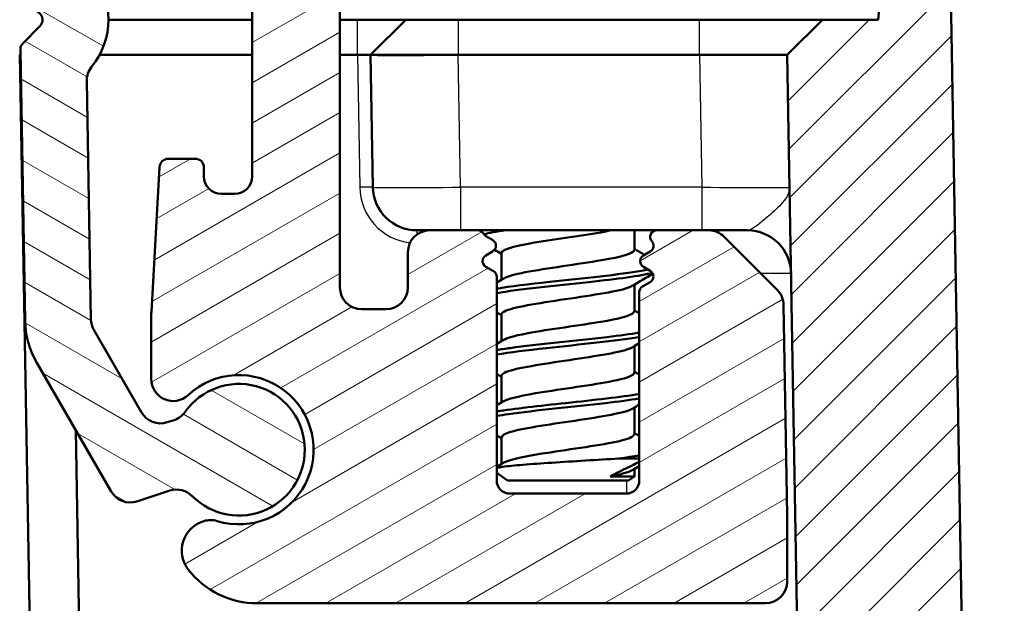
# Model space of a CAD drawing. Units: millimetres. Extents: x 1 to 1188, y 1 to 840.
# Drawn here: x 256 to 278, y 730 to 743 of the extents above; entities that cross this region are included whole.
import ezdxf

# ---------------------------------------------------------------- set-up
doc = ezdxf.new("R2010")
doc.units = ezdxf.units.MM
for name, color, linetype, lineweight in [('Schraffur (ISO)', 1, 'Continuous', 18), ('Sichtbar (ISO)', 7, 'Continuous', 50), ('Sichtbar schmal (ISO)', 1, 'Continuous', 25)]:
    doc.layers.add(name, color=color, linetype=linetype, lineweight=lineweight)

msp = doc.modelspace()

# ---------------------------------------------------------------- hatches: boundary and pattern name
at = {"layer": 'Schraffur (ISO)'}
h = msp.add_hatch(dxfattribs=at)
h.set_pattern_fill('ANSI31', color=256, scale=6.35, angle=105.00024554, style=0)
h.set_pattern_definition([(150.00025, (0, 0), (-0.39687205, -0.6874094), [])])
edge = h.paths.add_edge_path()
edge.add_ellipse((263.0730321, 756.184541), major_axis=(0, -0.8), ratio=1, start_angle=270, end_angle=293.30420214)
edge.add_ellipse((263.0730321, 756.184541), major_axis=(0.3164903, -0.7347339), ratio=1, start_angle=270, end_angle=336.69579786)
edge.add_line((263.0730321, 755.384541), (263.3230321, 755.384541))
edge.add_line((263.3230321, 755.384541), (263.5230321, 755.384541))
edge.add_ellipse((263.5230321, 756.884541), major_axis=(1.5, 0), ratio=1, start_angle=270, end_angle=310)
edge.add_line((264.4872135, 755.7354743), (264.5944259, 755.8254362))
edge.add_ellipse((264.2730321, 756.2084584), major_axis=(0.3830222, 0.3213938), ratio=1, start_angle=270, end_angle=301.34420816)
edge.add_ellipse((264.9362523, 755.984541), major_axis=(0.0639764, 0.1894915), ratio=1, start_angle=18.65579184, end_angle=90, ccw=False)
edge.add_line((264.9362523, 756.184541), (271.5230321, 756.184541))
edge.add_ellipse((271.5230321, 757.684541), major_axis=(1.5, 0), ratio=1, start_angle=270, end_angle=360)
edge.add_line((273.0230321, 757.684541), (272.0230321, 757.684541))
edge.add_ellipse((271.5230321, 757.684541), major_axis=(0, -0.5), ratio=1, start_angle=0, end_angle=90, ccw=False)
edge.add_line((271.5230321, 757.184541), (263.0730321, 757.184541))
edge.add_ellipse((263.0730321, 756.384541), major_axis=(-0.8, 0), ratio=1, start_angle=270, end_angle=360)
edge.add_line((262.2730321, 756.384541), (262.2730321, 756.184541))
edge = h.paths.add_edge_path()
edge.add_ellipse((256.2265536, 743.884541), major_axis=(-0.0034905, -0.1999695), ratio=1, start_angle=270, end_angle=361)
edge.add_line((256.2265536, 743.684541), (256.3462081, 743.684541))
edge.add_ellipse((256.3462081, 743.484541), major_axis=(0.2, 0), ratio=1, start_angle=315.5, end_angle=450, ccw=False)
edge.add_line((256.4888582, 743.3443591), (256.0957793, 742.9443591))
edge.add_ellipse((256.2384294, 742.8041773), major_axis=(-0.1401819, -0.1426501), ratio=1, start_angle=270, end_angle=315.5)
edge.add_line((256.0384598, 742.8006868), (256.1461149, 736.6331305))
edge.add_ellipse((258.1458103, 736.6680353), major_axis=(0.0349048, -1.9996954), ratio=1, start_angle=270, end_angle=299)
edge.add_line((256.4137595, 735.6680353), (258.1081432, 732.7332767))
edge.add_ellipse((258.5411559, 732.9832767), major_axis=(0.25, -0.4330127), ratio=1, start_angle=270, end_angle=348)
edge.add_line((258.6956644, 732.5077485), (259.4479977, 732.7521964))
edge.add_ellipse((259.6025062, 732.2766681), major_axis=(0.4755283, 0.1545085), ratio=1, start_angle=26.74368395, end_angle=90, ccw=False)
edge.add_ellipse((261.0230321, 733.684541), major_axis=(1.0559046, -1.0653945), ratio=1, start_angle=270, end_angle=190.1262137)
edge.add_ellipse((259.3873371, 734.835411), major_axis=(-0.2877175, -0.4089238), ratio=1, start_angle=53.13010235, end_angle=90, ccw=False)
edge.add_line((259.5418456, 734.3598827), (259.3873645, 734.3096888))
edge.add_ellipse((259.232856, 734.785217), major_axis=(-0.4755283, -0.1545085), ratio=1, start_angle=12, end_angle=90, ccw=False)
edge.add_line((258.7998433, 734.535217), (257.7127976, 736.4180353))
edge.add_ellipse((258.1458103, 736.6680353), major_axis=(-0.25, 0.4330127), ratio=1, start_angle=61, end_angle=90, ccw=False)
edge.add_line((257.6458865, 736.6593091), (257.5511743, 742.0853652))
edge.add_ellipse((258.0510982, 742.0940914), major_axis=(-0.0087262, 0.4999238), ratio=1, start_angle=49.80050205, end_angle=90, ccw=False)
edge.add_ellipse((256.3462081, 743.484541), major_axis=(1.0744383, 1.317415), ratio=1, start_angle=270, end_angle=348.67985979)
edge.add_ellipse((258.0442617, 744.8833311), major_axis=(-0.3179069, 0.3859213), ratio=1, start_angle=49.51963816, end_angle=90, ccw=False)
edge.add_line((257.5443379, 744.8920573), (257.8158871, 760.4491021))
edge.add_ellipse((258.315811, 760.4403759), major_axis=(0.0087262, 0.4999238), ratio=1, start_angle=49.4147447, end_angle=90, ccw=False)
edge.add_ellipse((268.039407, 751.8118371), major_axis=(8.9604056, 10.0975805), ratio=1, start_angle=82.1705106, end_angle=90, ccw=False)
edge.add_ellipse((259.5818825, 761.684541), major_axis=(0.3797194, 0.3252894), ratio=1, start_angle=49.4147447, end_angle=90, ccw=False)
edge.add_line((259.5818825, 762.184541), (269.3230321, 762.184541))
edge.add_ellipse((269.3230321, 761.684541), major_axis=(0.5, 0), ratio=1, start_angle=0, end_angle=90, ccw=False)
edge.add_line((269.8230321, 761.684541), (269.8230321, 761.484541))
edge.add_ellipse((270.3230321, 761.484541), major_axis=(0, -0.5), ratio=1, start_angle=270, end_angle=360)
edge.add_line((270.3230321, 760.984541), (271.5230321, 760.984541))
edge.add_ellipse((271.5230321, 760.484541), major_axis=(0.5, 0), ratio=1, start_angle=23.57817848, end_angle=90, ccw=False)
edge.add_line((271.9812897, 760.684541), (273.0647745, 760.684541))
edge.add_ellipse((273.5230321, 760.484541), major_axis=(0.2, 0.4582576), ratio=1, start_angle=23.57817848, end_angle=90, ccw=False)
edge.add_ellipse((273.5230321, 761.484541), major_axis=(0.5, 0), ratio=1, start_angle=270, end_angle=336.37718323)
edge.add_ellipse((273.5230321, 761.484541), major_axis=(0.200357, 0.4581016), ratio=1, start_angle=270, end_angle=293.62281677)
edge.add_line((274.0230321, 761.484541), (274.0230321, 761.684541))
edge.add_ellipse((273.5230321, 761.684541), major_axis=(0, 0.5), ratio=1, start_angle=270, end_angle=290.55924992)
edge.add_ellipse((273.5230321, 761.684541), major_axis=(-0.1755879, 0.4681548), ratio=1, start_angle=270, end_angle=339.44075008)
edge.add_line((273.5230321, 762.184541), (271.2230321, 762.184541))
edge.add_ellipse((271.2230321, 762.384541), major_axis=(-0.2, 0), ratio=1, start_angle=0, end_angle=90, ccw=False)
edge.add_line((271.0230321, 762.384541), (271.0230321, 763.484541))
edge.add_ellipse((270.8230321, 763.484541), major_axis=(0, 0.2), ratio=1, start_angle=270, end_angle=360)
edge.add_line((270.8230321, 763.684541), (259.2198655, 763.684541))
edge.add_ellipse((259.2198655, 762.684541), major_axis=(-1, 0), ratio=1, start_angle=270, end_angle=309.04770621)
edge.add_ellipse((268.039407, 751.8118371), major_axis=(-11.6493255, -9.4495087), ratio=1, start_angle=270, end_angle=280.90458759)
edge.add_ellipse((257.3222813, 760.8197902), major_axis=(-0.6434252, -0.765509), ratio=1, start_angle=270, end_angle=309.04770621)
edge.add_line((256.3224336, 760.8372426), (256.0265841, 743.8880314))
h = msp.add_hatch(dxfattribs=at)
h.set_pattern_fill('ANSI31', color=256, scale=6.35, angle=-14.99997778, style=0)
h.set_pattern_definition([(30.00002, (0, 0), (-0.3968753, 0.6874075), [])])
edge = h.paths.add_edge_path()
edge.add_ellipse((270.3168143, 737.984541), major_axis=(-0.1299038, -0.075), ratio=1, start_angle=270, end_angle=390)
edge.add_line((270.2418143, 737.8546372), (270.3980321, 737.7644448))
edge.add_ellipse((270.3230321, 737.634541), major_axis=(0.1299038, -0.075), ratio=1, start_angle=330, end_angle=450, ccw=False)
edge.add_line((270.3980321, 737.5046372), (270.2230321, 737.4036009))
edge.add_ellipse((270.2980321, 737.273697), major_axis=(-0.1299038, -0.075), ratio=1, start_angle=270, end_angle=330)
edge.add_line((270.1480321, 737.273697), (270.1480321, 732.984541))
edge.add_ellipse((269.8480321, 732.984541), major_axis=(0, -0.3), ratio=1, start_angle=0, end_angle=90, ccw=False)
edge.add_line((269.8480321, 732.684541), (267.1980321, 732.684541))
edge.add_ellipse((267.1980321, 732.984541), major_axis=(-0.3, 0), ratio=1, start_angle=0, end_angle=90, ccw=False)
edge.add_line((266.8980321, 732.984541), (266.8980321, 737.623697))
edge.add_ellipse((266.7480321, 737.623697), major_axis=(0, 0.15), ratio=1, start_angle=270, end_angle=330)
edge.add_line((266.8230321, 737.7536009), (266.6480321, 737.8546372))
edge.add_ellipse((266.7230321, 737.984541), major_axis=(-0.1299038, 0.075), ratio=1, start_angle=330, end_angle=450, ccw=False)
edge.add_line((266.6480321, 738.1144448), (266.8042499, 738.2046372))
edge.add_ellipse((266.7292499, 738.334541), major_axis=(0.1299038, 0.075), ratio=1, start_angle=270, end_angle=390)
edge.add_line((266.8042499, 738.4644448), (266.6480321, 738.5546372))
edge.add_ellipse((266.7230321, 738.684541), major_axis=(-0.1299038, 0.075), ratio=1, start_angle=60, end_angle=90, ccw=False)
edge.add_ellipse((266.4632245, 738.534541), major_axis=(-0.075, 0.1299038), ratio=1, start_angle=270, end_angle=330)
edge.add_line((266.4632245, 738.684541), (265.3730321, 738.684541))
edge.add_ellipse((265.3730321, 738.184541), major_axis=(-0.5, 0), ratio=1, start_angle=270, end_angle=360)
edge.add_line((264.8730321, 738.184541), (264.8730321, 737.384541))
edge.add_ellipse((264.3730321, 737.384541), major_axis=(0, -0.5), ratio=1, start_angle=0, end_angle=90, ccw=False)
edge.add_line((264.3730321, 736.884541), (263.8230321, 736.884541))
edge.add_ellipse((263.8230321, 737.384541), major_axis=(-0.5, 0), ratio=1, start_angle=0, end_angle=90, ccw=False)
edge.add_line((263.3230321, 737.384541), (263.3230321, 755.384541))
edge.add_line((263.3230321, 755.384541), (263.3230321, 755.5265956))
edge.add_ellipse((263.1230321, 755.5265956), major_axis=(0, 0.2), ratio=1, start_angle=270, end_angle=350)
edge.add_line((263.1577618, 755.7235571), (262.3382982, 755.8680507))
edge.add_line((262.3382982, 755.8680507), (261.1966803, 756.0693487))
edge.add_ellipse((261.0230321, 755.084541), major_axis=(-0.9848078, 0.1736482), ratio=1, start_angle=270, end_angle=315)
edge.add_line((260.4494557, 755.903693), (259.9859911, 755.5791716))
edge.add_ellipse((260.5595675, 754.7600196), major_axis=(-0.819152, -0.5735764), ratio=1, start_angle=270, end_angle=297)
edge.add_line((259.6766199, 755.2294911), (259.3400845, 754.5965601))
edge.add_ellipse((260.2230321, 754.1270885), major_axis=(-0.4694716, -0.8829476), ratio=1, start_angle=270, end_angle=298)
edge.add_line((259.2230321, 754.1270885), (259.2230321, 753.2162163))
edge.add_ellipse((259.4230321, 753.2162163), major_axis=(0, -0.2), ratio=1, start_angle=270, end_angle=360)
edge.add_line((259.4230321, 753.0162163), (260.0230321, 753.0162163))
edge.add_ellipse((260.0230321, 753.2162163), major_axis=(0.2, 0), ratio=1, start_angle=270, end_angle=360)
edge.add_line((260.2230321, 753.2162163), (260.2230321, 753.4162163))
edge.add_ellipse((260.6230321, 753.4162163), major_axis=(0, 0.4), ratio=1, start_angle=0, end_angle=90, ccw=False)
edge.add_line((260.6230321, 753.8162163), (260.9230321, 753.8162163))
edge.add_ellipse((260.9230321, 753.4162163), major_axis=(0.4, 0), ratio=1, start_angle=0, end_angle=90, ccw=False)
edge.add_line((261.3230321, 753.4162163), (261.3230321, 739.9162163))
edge.add_ellipse((260.9230321, 739.9162163), major_axis=(0, -0.4), ratio=1, start_angle=0, end_angle=90, ccw=False)
edge.add_line((260.9230321, 739.5162163), (260.6230321, 739.5162163))
edge.add_ellipse((260.6230321, 739.9162163), major_axis=(-0.4, 0), ratio=1, start_angle=0, end_angle=90, ccw=False)
edge.add_line((260.2230321, 739.9162163), (260.2230321, 740.1162163))
edge.add_ellipse((260.0230321, 740.1162163), major_axis=(0, 0.2), ratio=1, start_angle=270, end_angle=360)
edge.add_line((260.0230321, 740.3162163), (259.4119874, 740.3162163))
edge.add_ellipse((259.4119874, 740.1162163), major_axis=(-0.2, 0), ratio=1, start_angle=270, end_angle=356.74694669)
edge.add_line((259.2123097, 740.1275655), (259.0246435, 736.8257676))
edge.add_ellipse((260.0230321, 736.7690216), major_axis=(-0.056746, -0.9983886), ratio=1, start_angle=270, end_angle=273.25305331)
edge.add_line((259.0230321, 736.7690216), (259.0230321, 735.2938887))
edge.add_ellipse((259.5230321, 735.2938887), major_axis=(0, -0.5), ratio=1, start_angle=270, end_angle=402.98588608)
edge.add_ellipse((261.0230321, 733.684541), major_axis=(1.2435869, 1.1590909), ratio=1, start_angle=209.91731269, end_angle=450, ccw=False)
edge.add_ellipse((260.3762608, 731.5817602), major_axis=(-0.4779047, 0.1469935), ratio=1, start_angle=270, end_angle=305.09680123)
edge.add_line((260.2217523, 732.0572885), (260.200184, 732.0502805))
edge.add_ellipse((260.4164959, 731.384541), major_axis=(-0.6657396, -0.2163119), ratio=1, start_angle=270, end_angle=379.97987244)
edge.add_ellipse((261.441191, 732.184541), major_axis=(1.2307692, -1.576454), ratio=1, start_angle=270, end_angle=322.02012756)
edge.add_line((261.441191, 730.184541), (273.0230321, 730.184541))
edge.add_ellipse((273.0230321, 730.684541), major_axis=(0.5, 0), ratio=1, start_angle=270, end_angle=360)
edge.add_line((273.5230321, 730.684541), (273.5230321, 732.184541))
edge.add_ellipse((273.0230321, 732.184541), major_axis=(0, 0.5), ratio=1, start_angle=270, end_angle=272)
edge.add_line((273.5227275, 732.2019907), (273.4392824, 736.9825586))
edge.add_ellipse((272.9393586, 736.9738324), major_axis=(-0.0087262, 0.4999238), ratio=1, start_angle=270, end_angle=314)
edge.add_line((273.292912, 737.3273858), (272.0822034, 738.5380944))
edge.add_ellipse((271.72865, 738.184541), major_axis=(0.3535534, 0.3535534), ratio=1, start_angle=0, end_angle=45)
edge.add_line((271.72865, 738.684541), (270.5466389, 738.684541))
edge.add_ellipse((270.5466389, 738.534541), major_axis=(-0.15, 0), ratio=1, start_angle=270, end_angle=401.8103149)
edge.add_ellipse((270.3230321, 738.334541), major_axis=(0.1, -0.1118034), ratio=1, start_angle=348.1896851, end_angle=450, ccw=False)
edge.add_line((270.3980321, 738.2046372), (270.2418143, 738.1144448))
h = msp.add_hatch(dxfattribs=at)
h.set_pattern_fill('ANSI31', color=256, scale=6.35, style=0)
h.set_pattern_definition([(45, (0, 0), (-0.561266, 0.561266), [])])
edge = h.paths.add_edge_path()
edge.add_ellipse((402.9833255, 704.684541), major_axis=(0.3, 0), ratio=1, start_angle=2, end_angle=90)
edge.add_line((402.9833255, 704.984541), (398.3127387, 704.984541))
edge.add_ellipse((398.3127387, 704.684541), major_axis=(0.0104698, 0.2998172), ratio=1, start_angle=2, end_angle=90)
edge.add_line((398.0129215, 704.6950108), (397.9807616, 703.7740711))
edge.add_ellipse((397.6809443, 703.784541), major_axis=(0.3, 0), ratio=1, start_angle=270, end_angle=358, ccw=False)
edge.add_line((397.6809443, 703.484541), (276.1726652, 703.484541))
edge.add_ellipse((276.1726652, 705.484541), major_axis=(0.0349048, -1.9996954), ratio=1, start_angle=270, end_angle=359, ccw=False)
edge.add_line((274.1729698, 705.4496361), (273.5230321, 742.684541))
edge.add_line((273.5230321, 742.684541), (274.3230321, 743.484541))
edge.add_line((274.3230321, 743.484541), (275.59728, 743.484541))
edge.add_line((275.59728, 743.484541), (275.8160016, 745.984541))
edge.add_line((275.8160016, 745.984541), (277.2160016, 745.984541))
edge.add_line((277.2160016, 745.984541), (277.8624483, 708.9496361))
edge.add_ellipse((279.8621437, 708.984541), major_axis=(-2, 0), ratio=1, start_angle=1, end_angle=90)
edge.add_line((279.8621437, 706.984541), (290.2064208, 706.984541))
edge.add_spline(control_points=[(290.2064208, 706.984541), (290.3871324, 706.984541), (290.5835342, 706.984541), (290.9793937, 707.1130516), (291.1199279, 707.2064741), (291.3279216, 707.3847079), (291.4399885, 707.5091952), (291.6208872, 707.8682228), (291.6534515, 708.0529042), (291.6836324, 708.2240687)], knot_values=[-0.2030018429, -0.2030018429, -0.2030018429, -0.2030018429, -0.1487883724, -0.1487883724, -0.1017009592, -0.1017009592, -0.0533914934, -0.0533914934, 0, 0, 0, 0], degree=3, periodic=0)
edge.add_line((291.6836324, 708.2240687), (292.4064656, 712.3234595))
edge.add_ellipse((293.1943118, 712.184541), major_axis=(-0.8, 0), ratio=1, start_angle=270, end_angle=350, ccw=False)
edge.add_line((293.1943118, 712.984541), (294.4020321, 712.984541))
edge.add_line((294.4020321, 712.984541), (294.9020321, 712.484541))
edge.add_line((294.9020321, 712.484541), (294.9020321, 706.484541))
edge.add_line((294.9020321, 706.484541), (296.5230321, 705.5105459))
edge.add_line((296.5230321, 705.5105459), (298.1440321, 706.484541))
edge.add_line((298.1440321, 706.484541), (298.1440321, 712.484541))
edge.add_line((298.1440321, 712.484541), (298.6440321, 712.984541))
edge.add_line((298.6440321, 712.984541), (299.8517524, 712.984541))
edge.add_ellipse((299.8517524, 712.184541), major_axis=(-0.1389185, 0.7878462), ratio=1, start_angle=270, end_angle=350, ccw=False)
edge.add_line((300.6395986, 712.3234595), (301.3624318, 708.2240687))
edge.add_spline(control_points=[(301.3624318, 708.2240687), (301.3938121, 708.0461025), (301.4279169, 707.8526845), (301.6232155, 707.4851546), (301.7396221, 707.3629781), (301.9512659, 707.1890942), (302.0933222, 707.1003469), (302.478308, 706.984541), (302.6658385, 706.984541), (302.8396434, 706.984541)], knot_values=[-0.2030018429, -0.2030018429, -0.2030018429, -0.2030018429, -0.1487883724, -0.1487883724, -0.1017009592, -0.1017009592, -0.0533914934, -0.0533914934, 0, 0, 0, 0], degree=3, periodic=0)
edge.add_line((302.8396434, 706.984541), (396.7314241, 706.984541))
edge.add_spline(control_points=[(396.7314241, 706.984541), (396.7704886, 706.984541), (396.8091796, 706.9921711), (396.8814589, 707.0218328), (396.9143563, 707.0435807), (396.964429, 707.0930005), (396.9831233, 707.1183287), (397.012004, 707.1738434), (397.0220133, 707.2036897), (397.0272281, 707.234541)], knot_values=[-0.0422119907, -0.0422119907, -0.0422119907, -0.0422119907, -0.0304926565, -0.0304926565, -0.0187733223, -0.0187733223, -0.0093866612, -0.0093866612, 0, 0, 0, 0], degree=3, periodic=0)
edge.add_ellipse((397.3230321, 707.184541), major_axis=(-0.3, 0), ratio=1, start_angle=270, end_angle=350.40593177, ccw=False)
edge.add_line((397.3230321, 707.484541), (399.2314241, 707.484541))
edge.add_spline(control_points=[(399.2314241, 707.484541), (399.2704886, 707.484541), (399.3091796, 707.4769108), (399.3814589, 707.4472491), (399.4143563, 707.4255012), (399.464429, 707.3760814), (399.4831233, 707.3507533), (399.512004, 707.2952386), (399.5220133, 707.2653922), (399.5272281, 707.234541)], knot_values=[-0.0422119907, -0.0422119907, -0.0422119907, -0.0422119907, -0.0304926565, -0.0304926565, -0.0187733223, -0.0187733223, -0.0093866612, -0.0093866612, 0, 0, 0, 0], degree=3, periodic=0)
edge.add_ellipse((399.8230321, 707.284541), major_axis=(-0.3, 0), ratio=1, start_angle=9.59406823, end_angle=90)
edge.add_line((399.8230321, 706.984541), (411.2230321, 706.984541))
edge.add_ellipse((411.2230321, 707.284541), major_axis=(-0.05, -0.295804), ratio=1, start_angle=9.59406823, end_angle=90)
edge.add_spline(control_points=[(411.5188361, 707.234541), (411.5253468, 707.273059), (411.5393188, 707.3099371), (411.5806121, 707.376262), (411.6075388, 707.4050746), (411.6646128, 707.4462102), (411.6927024, 707.4604217), (411.7522541, 707.479646), (411.7833512, 707.484541), (411.8146401, 707.484541)], knot_values=[-0.0422119907, -0.0422119907, -0.0422119907, -0.0422119907, -0.0304926565, -0.0304926565, -0.0187733223, -0.0187733223, -0.0093866612, -0.0093866612, 0, 0, 0, 0], degree=3, periodic=0)
edge.add_line((411.8146401, 707.484541), (413.7230321, 707.484541))
edge.add_ellipse((413.7230321, 707.184541), major_axis=(-0.05, 0.295804), ratio=1, start_angle=270, end_angle=350.40593177, ccw=False)
edge.add_spline(control_points=[(414.0188361, 707.234541), (414.0253468, 707.1960229), (414.0393188, 707.1591448), (414.0806121, 707.09282), (414.1075388, 707.0640073), (414.1646128, 707.0228717), (414.1927024, 707.0086602), (414.2522541, 706.9894359), (414.2833512, 706.984541), (414.3146401, 706.984541)], knot_values=[-0.0422119907, -0.0422119907, -0.0422119907, -0.0422119907, -0.0304926565, -0.0304926565, -0.0187733223, -0.0187733223, -0.0093866612, -0.0093866612, 0, 0, 0, 0], degree=3, periodic=0)
edge.add_line((414.3146401, 706.984541), (486.5628577, 706.984541))
edge.add_line((486.5628577, 706.984541), (486.5628577, 706.884541))
edge.add_line((486.5628577, 706.884541), (498.491279, 706.884541))
edge.add_line((498.491279, 706.884541), (498.491279, 706.984541))
edge.add_line((498.491279, 706.984541), (508.2064208, 706.984541))
edge.add_spline(control_points=[(508.2064208, 706.984541), (508.3871324, 706.984541), (508.5835342, 706.984541), (508.9793937, 707.1130516), (509.1199279, 707.2064741), (509.3279216, 707.3847079), (509.4399885, 707.5091952), (509.6208872, 707.8682228), (509.6534515, 708.0529042), (509.6836324, 708.2240687)], knot_values=[-0.2030018429, -0.2030018429, -0.2030018429, -0.2030018429, -0.1487883724, -0.1487883724, -0.1017009592, -0.1017009592, -0.0533914934, -0.0533914934, 0, 0, 0, 0], degree=3, periodic=0)
edge.add_line((509.6836324, 708.2240687), (510.4064656, 712.3234595))
edge.add_ellipse((511.1943118, 712.184541), major_axis=(-0.8, 0), ratio=1, start_angle=270, end_angle=350, ccw=False)
edge.add_line((511.1943118, 712.984541), (512.4020321, 712.984541))
edge.add_line((512.4020321, 712.984541), (512.9020321, 712.484541))
edge.add_line((512.9020321, 712.484541), (512.9020321, 706.484541))
edge.add_line((512.9020321, 706.484541), (514.5230321, 705.5105459))
edge.add_line((514.5230321, 705.5105459), (516.1440321, 706.484541))
edge.add_line((516.1440321, 706.484541), (516.1440321, 712.484541))
edge.add_line((516.1440321, 712.484541), (516.6440321, 712.984541))
edge.add_line((516.6440321, 712.984541), (517.8517524, 712.984541))
edge.add_ellipse((517.8517524, 712.184541), major_axis=(-0.1389185, 0.7878462), ratio=1, start_angle=270, end_angle=350, ccw=False)
edge.add_line((518.6395986, 712.3234595), (519.3624318, 708.2240687))
edge.add_spline(control_points=[(519.3624318, 708.2240687), (519.3938121, 708.0461025), (519.4279169, 707.8526845), (519.6232155, 707.4851546), (519.7396221, 707.3629781), (519.9512659, 707.1890942), (520.0933222, 707.1003469), (520.478308, 706.984541), (520.6658385, 706.984541), (520.8396434, 706.984541)], knot_values=[-0.2030018429, -0.2030018429, -0.2030018429, -0.2030018429, -0.1487883724, -0.1487883724, -0.1017009592, -0.1017009592, -0.0533914934, -0.0533914934, 0, 0, 0, 0], degree=3, periodic=0)
edge.add_line((520.8396434, 706.984541), (531.1839205, 706.984541))
edge.add_ellipse((531.1839205, 708.984541), major_axis=(-0.0349048, -1.9996954), ratio=1, start_angle=1, end_angle=90)
edge.add_line((533.1836159, 708.9496361), (533.8300626, 745.984541))
edge.add_line((533.8300626, 745.984541), (535.2300626, 745.984541))
edge.add_line((535.2300626, 745.984541), (535.4487843, 743.484541))
edge.add_line((535.4487843, 743.484541), (536.7230321, 743.484541))
edge.add_line((536.7230321, 743.484541), (537.5230321, 742.684541))
edge.add_line((537.5230321, 742.684541), (536.8730944, 705.4496361))
edge.add_ellipse((534.873399, 705.484541), major_axis=(2, 0), ratio=1, start_angle=270, end_angle=359, ccw=False)
edge.add_line((534.873399, 703.484541), (413.3651199, 703.484541))
edge.add_ellipse((413.3651199, 703.784541), major_axis=(0.0104698, -0.2998172), ratio=1, start_angle=270, end_angle=358, ccw=False)
edge.add_line((413.0653027, 703.7740711), (413.0331427, 704.6950108))
edge.add_ellipse((412.7333255, 704.684541), major_axis=(0.3, 0), ratio=1, start_angle=2, end_angle=90)
edge.add_line((412.7333255, 704.984541), (408.0627387, 704.984541))
edge.add_ellipse((408.0627387, 704.684541), major_axis=(0.0104698, 0.2998172), ratio=1, start_angle=2, end_angle=90)
edge.add_line((407.7629215, 704.6950108), (407.7307616, 703.7740711))
edge.add_ellipse((407.4309443, 703.784541), major_axis=(0.3, 0), ratio=1, start_angle=270, end_angle=358, ccw=False)
edge.add_line((407.4309443, 703.484541), (403.6151199, 703.484541))
edge.add_ellipse((403.6151199, 703.784541), major_axis=(0.0104698, -0.2998172), ratio=1, start_angle=270, end_angle=358, ccw=False)
edge.add_line((403.3153027, 703.7740711), (403.2831427, 704.6950108))

# ---------------------------------------------------------------- linework, layer by layer
at = {"layer": 'Sichtbar (ISO)'}
for p, q in [((263.3230321, 737.384541), (263.3230321, 755.5265956)), ((261.3230321, 753.4162163), (261.3230321, 739.9162163)), ((275.8160016, 745.984541), (275.59728, 743.484541)), ((277.8624483, 708.9496361), (277.2160016, 745.984541)), ((261.3230321, 743.484541), (258.0462081, 743.484541)), ((263.7230321, 743.484541), (263.3230321, 743.484541)), ((264.8230321, 743.484541), (263.7230321, 743.484541)), ((264.0230321, 742.684541), (264.8230321, 743.484541)), ((264.8230321, 743.484541), (266.0230321, 743.484541)), ((271.5230321, 743.484541), (266.0230321, 743.484541)), ((274.3230321, 743.484541), (271.5230321, 743.484541)), ((274.3230321, 743.484541), (273.5230321, 742.684541)), ((275.59728, 743.484541), (274.3230321, 743.484541)), ((256.4888582, 743.3443591), (256.0957793, 742.9443591)), ((256.0384598, 742.8006868), (256.1461149, 736.6331305)), ((256.0401877, 742.7016966), (256.0230321, 742.684541)), ((256.0230321, 742.684541), (256.0404872, 742.684541)), ((256.6574569, 706.3383723), (256.0230321, 742.684541)), ((261.3230321, 742.684541), (257.8462081, 742.684541)), ((263.7230321, 742.684541), (263.3230321, 742.684541)), ((263.7230321, 742.684541), (264.0230321, 742.684541)), ((266.0227275, 742.684541), (264.0230321, 742.684541)), ((264.0230321, 742.684541), (264.0757019, 739.6670886)), ((266.0230321, 742.684541), (266.0227275, 742.6845396)), ((271.5230321, 742.684541), (266.0230321, 742.684541)), ((271.5233367, 742.684541), (271.5230321, 742.684541)), ((273.5230321, 742.684541), (274.1729698, 705.4496361)), ((257.6458865, 736.6593091), (257.5511743, 742.0853652)), ((260.0230321, 740.3162163), (259.4119874, 740.3162163)), ((259.2123097, 740.1275655), (259.0246435, 736.8257676)), ((260.2230321, 739.9162163), (260.2230321, 740.1162163)), ((260.9230321, 739.5162163), (260.6230321, 739.5162163)), ((265.3730321, 738.684541), (265.0755496, 738.684541)), ((266.4632245, 738.684541), (265.3730321, 738.684541)), ((266.4632245, 738.684541), (270.5466389, 738.684541)), ((266.8042499, 738.4644448), (266.6480321, 738.5546372)), ((270.0355321, 738.234541), (270.0355321, 738.684541)), ((271.72865, 738.684541), (270.5466389, 738.684541)), ((271.72865, 738.684541), (272.6101551, 738.684541)), ((273.292912, 737.3273858), (272.0822034, 738.5380944)), ((264.8730321, 738.184541), (264.8730321, 737.384541)), ((266.6480321, 738.1144448), (266.8042499, 738.2046372)), ((267.0105321, 737.5622521), (267.0105321, 738.1734749)), ((270.3980321, 738.2046372), (270.2418143, 738.1144448)), ((266.8230321, 737.7536009), (266.6480321, 737.8546372)), ((270.2418143, 737.8546372), (270.3980321, 737.7644448)), ((266.8980321, 732.984541), (266.8980321, 737.623697)), ((270.0355321, 736.834541), (270.0355321, 737.4457638)), ((270.3980321, 737.5046372), (270.2230321, 737.4036009)), ((270.1480321, 737.273697), (270.1480321, 732.984541)), ((273.5227275, 732.2019907), (273.4392824, 736.9825586)), ((259.0230321, 736.7690216), (259.0230321, 735.2938887)), ((264.3730321, 736.884541), (263.8230321, 736.884541)), ((267.0105321, 736.1622521), (267.0105321, 736.7734749)), ((258.7998433, 734.535217), (257.7127976, 736.4180353)), ((270.0355321, 735.434541), (270.0355321, 736.0457638)), ((256.4137595, 735.6680353), (258.1081432, 732.7332767)), ((267.0105321, 734.7622521), (267.0105321, 735.3734749)), ((270.0355321, 734.034541), (270.0355321, 734.6457638)), ((259.5418456, 734.3598827), (259.3873645, 734.3096888)), ((257.3037847, 734.1264664), (257.8043406, 705.4496361)), ((267.0105321, 733.3622532), (267.0105321, 733.9734749)), ((270.1480321, 733.484541), (269.6758117, 733.484541)), ((267.1405321, 732.984541), (266.8980321, 733.1571388)), ((270.0355321, 733.0770677), (270.0355321, 733.2457638)), ((267.1405321, 732.984541), (269.9055321, 732.984541)), ((270.0355321, 733.0770677), (269.4850042, 733.0770677)), ((269.9055321, 732.984541), (270.0355321, 733.0770677)), ((258.6956644, 732.5077485), (259.4479977, 732.7521964)), ((269.8480321, 732.684541), (267.1980321, 732.684541)), ((260.2217523, 732.0572885), (260.200184, 732.0502805)), ((273.5230321, 730.684541), (273.5230321, 732.184541)), ((261.441191, 730.184541), (273.0230321, 730.184541))]:
    msp.add_line(p, q, dxfattribs=at)
for centre, radius, start, end in [((256.3462081, 743.484541), 1.7, 320.80050205, 39.48036184), ((256.3462081, 743.484541), 0.2, 315.5, 90), ((256.2384294, 742.8041773), 0.2, 135.5, 181), ((258.0510982, 742.0940914), 0.5, 140.80050205, 181), ((259.4119874, 740.1162163), 0.2, 90, 176.74694669), ((260.0230321, 740.1162163), 0.2, 0, 90), ((260.6230321, 739.9162163), 0.4, 180, 270), ((260.9230321, 739.9162163), 0.4, 270, 0), ((265.0755496, 739.684541), 1, 181, 270), ((265.3730321, 738.184541), 0.5, 90, 180), ((266.4632245, 738.534541), 0.15, 30, 90), ((266.7230321, 738.684541), 0.15, 210, 240), ((270.5466389, 738.534541), 0.15, 90, 221.8103149), ((271.72865, 738.184541), 0.5, 45, 90), ((272.6101551, 737.684541), 1, 1, 90), ((266.7292499, 738.334541), 0.15, 300, 60), ((270.3230321, 738.334541), 0.15, 300, 41.8103149), ((266.7230321, 737.984541), 0.15, 120, 240), ((270.3168143, 737.984541), 0.15, 120, 240), ((266.7480321, 737.623697), 0.15, 0, 60), ((270.3230321, 737.634541), 0.15, 300, 60), ((263.8230321, 737.384541), 0.5, 180, 270), ((264.3730321, 737.384541), 0.5, 270, 0), ((270.2980321, 737.273697), 0.15, 120, 180), ((272.9393586, 736.9738324), 0.5, 1, 45), ((260.0230321, 736.7690216), 1, 176.74694669, 180), ((258.1458103, 736.6680353), 2, 181, 210), ((258.1458103, 736.6680353), 0.5, 181, 210), ((261.0230321, 733.684541), 1.7, 252.90319877, 132.98588608), ((259.5230321, 735.2938887), 0.5, 180, 312.98588608), ((261.0230321, 733.684541), 1.5, 224.74368395, 144.86989765), ((259.232856, 734.785217), 0.5, 210, 288), ((259.3873371, 734.835411), 0.5, 288, 324.86989765), ((267.1980321, 732.984541), 0.3, 180, 270), ((269.8480321, 732.984541), 0.3, 270, 0), ((258.5411559, 732.9832767), 0.5, 210, 288), ((259.6025062, 732.2766681), 0.5, 44.74368395, 108), ((260.4164959, 731.384541), 0.7, 108, 217.97987244), ((260.3762608, 731.5817602), 0.5, 72.90319877, 108), ((273.0230321, 732.184541), 0.5, 0, 2), ((261.441191, 732.184541), 2, 217.97987244, 270), ((273.0230321, 730.684541), 0.5, 270, 0)]:
    msp.add_arc(centre, radius, start, end, dxfattribs=at)
msp.add_ellipse((266.0230321, 742.7019947), major_axis=(-2, -0.0174537), ratio=0.0087255388, start_param=0.0000761524, end_param=1.5705678869, dxfattribs=at)
for points, knots in [([(271.5233367, 742.684541), (271.7744033, 742.6845785), (272.0421979, 742.6846257), (272.5349017, 742.6846948), (272.7598, 742.6847151), (272.9373688, 742.6847151), (273.1149376, 742.6847151), (273.2688412, 742.6846948), (273.4728744, 742.6846257), (273.5230314, 742.6845799), (273.5230321, 742.6845423)], [-0.15065356307, -0.15065356307, -0.15065356307, -0.15065356307, -0.07533607438, -0.07533607438, 0, 0, 0, 0.07533607438, 0.07533607438, 0.15065356537, 0.15065356537, 0.15065356537, 0.15065356537]), ([(269.5232845, 738.684541), (269.1044393, 738.6026055), (268.4780195, 738.5206701), (267.9615753, 738.4387347), (267.4042586, 738.3503148), (267.0121416, 738.2618948), (267.0105841, 738.1734749)], [-28.9971966612, -28.9971966612, -28.9971966612, -28.9971966612, -27.8940208537, -27.8940208537, -27.8940208537, -26.7035375555, -26.7035375555, -26.7035375555, -26.7035375555]), ([(267.066191, 737.5902072), (267.1435191, 737.6363126), (267.3090858, 737.6824179), (267.5484144, 737.7285232), (268.0232559, 737.8199987), (268.7541915, 737.9114743), (269.2895005, 738.0029498), (269.7412528, 738.0801469), (270.0267375, 738.1573439), (270.0333386, 738.234541)], [20.670181906, 20.670181906, 20.670181906, 20.670181906, 21.2909424466, 21.2909424466, 21.2909424466, 22.5225661943, 22.5225661943, 22.5225661943, 23.5619449019, 23.5619449019, 23.5619449019, 23.5619449019]), ([(266.8980398, 737.2548831), (267.3881752, 737.3384061), (268.2393278, 737.421929), (269.0001518, 737.5054519), (269.640523, 737.5757516), (270.1891443, 737.6460513), (270.4467252, 737.716351)], [21.0974784994, 21.0974784994, 21.0974784994, 21.0974784994, 22.2220286739, 22.2220286739, 22.2220286739, 23.1685414866, 23.1685414866, 23.1685414866, 23.1685414866]), ([(266.9038932, 737.3548831), (267.2055172, 737.406021), (267.6298005, 737.457159), (268.0982871, 737.5082969), (268.8704465, 737.5925824), (269.7222732, 737.6768679), (270.1939944, 737.7611534), (270.2516033, 737.7714468), (270.3031823, 737.7817402), (270.3486636, 737.7920335)], [21.0974784994, 21.0974784994, 21.0974784994, 21.0974784994, 21.7859979196, 21.7859979196, 21.7859979196, 22.9208154497, 22.9208154497, 22.9208154497, 23.0594050023, 23.0594050023, 23.0594050023, 23.0594050023]), ([(269.9845305, 737.4178086), (269.9523241, 737.3974793), (269.9019295, 737.3771499), (269.8329374, 737.3568206), (269.5193429, 737.2644161), (268.8423065, 737.1720117), (268.2271744, 737.0796072), (267.6149277, 736.9876362), (267.1088325, 736.8956652), (267.0244211, 736.8036941), (267.015176, 736.7936211), (267.0110589, 736.783548), (267.0117898, 736.7734749)], [-23.3121152443, -23.3121152443, -23.3121152443, -23.3121152443, -23.0384014735, -23.0384014735, -23.0384014735, -21.7942707887, -21.7942707887, -21.7942707887, -20.5559758527, -20.5559758527, -20.5559758527, -20.4203522483, -20.4203522483, -20.4203522483, -20.4203522483]), ([(267.0646601, 736.1902072), (267.1591751, 736.245044), (267.3799796, 736.2998807), (267.6908003, 736.3547174), (268.2019993, 736.444906), (268.9220429, 736.5350945), (269.4161279, 736.6252831), (269.7982576, 736.6950357), (270.0253357, 736.7647883), (270.0316222, 736.834541)], [14.3869965988, 14.3869965988, 14.3869965988, 14.3869965988, 15.1253165556, 15.1253165556, 15.1253165556, 16.3396124716, 16.3396124716, 16.3396124716, 17.2787595947, 17.2787595947, 17.2787595947, 17.2787595947]), ([(266.9009802, 735.9548831), (266.9924905, 735.9707511), (267.0965044, 735.986619), (267.211959, 736.002487), (267.8176296, 736.0857297), (268.708038, 736.1689724), (269.4125355, 736.2522151), (269.69723, 736.2858543), (269.9458819, 736.3194935), (270.1415994, 736.3531327)], [14.8142931922, 14.8142931922, 14.8142931922, 14.8142931922, 15.0279387966, 15.0279387966, 15.0279387966, 16.1487159319, 16.1487159319, 16.1487159319, 16.6016333437, 16.6016333437, 16.6016333437, 16.6016333437]), ([(266.9038311, 735.8548831), (267.1904828, 735.9035482), (267.5880754, 735.9522133), (268.0305728, 736.0008784), (268.7871024, 736.0840803), (269.6373992, 736.1672821), (270.1323879, 736.250484), (270.1376407, 736.2513669), (270.1428507, 736.2522498), (270.1480179, 736.2531327)], [14.8142931922, 14.8142931922, 14.8142931922, 14.8142931922, 15.4695186522, 15.4695186522, 15.4695186522, 16.5897455931, 16.5897455931, 16.5897455931, 16.6016333437, 16.6016333437, 16.6016333437, 16.6016333437]), ([(269.9868606, 736.0178086), (269.9682126, 736.0061171), (269.9432676, 735.9944255), (269.9118333, 735.9827339), (269.6683199, 735.8921624), (269.0523733, 735.8015908), (268.4385265, 735.7110193), (267.8265267, 735.6207203), (267.2583112, 735.5304213), (267.0776896, 735.4401223), (267.0332523, 735.4179065), (267.0130039, 735.3956907), (267.0149789, 735.3734749)], [-17.0289299371, -17.0289299371, -17.0289299371, -17.0289299371, -16.8715149062, -16.8715149062, -16.8715149062, -15.6520626977, -15.6520626977, -15.6520626977, -14.436279559, -14.436279559, -14.436279559, -14.1371669412, -14.1371669412, -14.1371669412, -14.1371669412]), ([(267.0617153, 734.7902072), (267.1823347, 734.8587296), (267.5075784, 734.9272519), (267.9362884, 734.9957742), (268.5049585, 735.0866668), (269.215954, 735.1775595), (269.6344374, 735.2684522), (269.8893366, 735.3238151), (270.024965, 735.379178), (270.0278313, 735.434541)], [8.1038112916, 8.1038112916, 8.1038112916, 8.1038112916, 9.0263935926, 9.0263935926, 9.0263935926, 10.2501694832, 10.2501694832, 10.2501694832, 10.9955742876, 10.9955742876, 10.9955742876, 10.9955742876]), ([(266.9006821, 734.5548831), (267.283301, 734.6194742), (267.8687258, 734.6840653), (268.4729599, 734.7486564), (269.110569, 734.8168152), (269.7426631, 734.884974), (270.1462028, 734.9531327)], [8.531107885, 8.531107885, 8.531107885, 8.531107885, 9.4007601886, 9.4007601886, 9.4007601886, 10.3184480365, 10.3184480365, 10.3184480365, 10.3184480365]), ([(266.9004475, 734.4548831), (266.9794924, 734.4685886), (267.067988, 734.482294), (267.1653183, 734.4959994), (267.76129, 734.5799204), (268.6578865, 734.6638415), (269.374677, 734.7477625), (269.6746752, 734.7828859), (269.9367823, 734.8180093), (270.1413141, 734.8531327)], [8.531107885, 8.531107885, 8.531107885, 8.531107885, 8.7156375117, 8.7156375117, 8.7156375117, 9.8455472891, 9.8455472891, 9.8455472891, 10.3184480365, 10.3184480365, 10.3184480365, 10.3184480365]), ([(269.9885744, 734.6178086), (269.8365775, 734.527395), (269.2899501, 734.4369814), (268.6795081, 734.3465678), (268.0704376, 734.2563573), (267.4394192, 734.1661468), (267.1676493, 734.0759364), (267.0647568, 734.0417825), (267.0162317, 734.0076287), (267.0183343, 733.9734749)], [-10.7457446299, -10.7457446299, -10.7457446299, -10.7457446299, -9.5284185698, -9.5284185698, -9.5284185698, -8.3138275676, -8.3138275676, -8.3138275676, -7.853981634, -7.853981634, -7.853981634, -7.853981634]), ([(267.0589885, 733.3902072), (267.1954355, 733.4683218), (267.6095703, 733.5464363), (268.1207159, 733.6245508), (268.7213475, 733.7163408), (269.4138171, 733.8081308), (269.7677768, 733.8999208), (269.9408172, 733.9447942), (270.0268891, 733.9896676), (270.0266582, 734.034541)], [1.8206259844, 1.8206259844, 1.8206259844, 1.8206259844, 2.8723575313, 2.8723575313, 2.8723575313, 4.1082151315, 4.1082151315, 4.1082151315, 4.7123889804, 4.7123889804, 4.7123889804, 4.7123889804]), ([(266.8980289, 733.2719014), (266.9332377, 733.2793127), (266.9777949, 733.2866632), (267.1491058, 733.3101916), (267.3076376, 733.3259499), (267.6923211, 733.3577992), (267.9167535, 733.3735647), (268.4046679, 733.4054265), (268.6642916, 733.4211985), (269.1856991, 733.4530717), (269.4420298, 733.4688496), (269.6758117, 733.484541)], [-0.33818210937, -0.33818210937, -0.33818210937, -0.33818210937, -0.30540704021, -0.30540704021, -0.23289732483, -0.23289732483, -0.15782574176, -0.15782574176, -0.08019303506, -0.08019303506, 0, 0, 0, 0]), ([(270.148028, 733.4051999), (270.062538, 733.3646087), (269.9757812, 733.3231896), (269.7531701, 733.2150634), (269.6174118, 733.1473964), (269.4850042, 733.0770677)], [-0.074584731841, -0.074584731841, -0.074584731841, -0.074584731841, -0.045334541244, -0.045334541244, 0, 0, 0, 0])]:
    msp.add_open_spline(points, degree=3, knots=knots, dxfattribs=at)
for points in [[(266.5209018, 738.6730088), (266.5274433, 738.6768524), (266.5339847, 738.6806964), (266.5405257, 738.684541)], [(266.5354674, 738.6697593), (266.5485737, 738.6746865), (266.5630802, 738.6796138), (266.5789711, 738.684541)], [(266.6094422, 738.5934698), (266.7224309, 738.6238268), (266.8870736, 738.6541839), (267.0905827, 738.684541)], [(267.0105321, 738.1457638), (266.9562679, 738.1780429), (266.9019625, 738.2102551), (266.8476238, 738.2424127)], [(270.0355321, 738.2622521), (270.1114965, 738.2170646), (270.1875417, 738.1720081), (270.2636459, 738.1270492)], [(270.4596426, 737.696489), (270.3023839, 737.6039869), (270.1452986, 737.5111916), (269.9885759, 737.4178086)], [(266.8980321, 737.4954566), (266.9512209, 737.5269803), (267.0043755, 737.55856), (267.0574884, 737.5902072)], [(267.0105321, 736.7457638), (266.9730509, 736.7680595), (266.93555, 736.7903234), (266.8980321, 736.8125593)], [(270.0355321, 736.8622521), (270.0730133, 736.8399563), (270.1105142, 736.8176925), (270.1480321, 736.7954566)], [(266.8980321, 736.0954566), (266.9512209, 736.1269803), (267.0043755, 736.15856), (267.0574884, 736.1902072)], [(270.1480321, 736.1125593), (270.0948433, 736.0810356), (270.0416888, 736.0494559), (269.9885759, 736.0178086)], [(267.0105321, 735.3457638), (266.9730509, 735.3680595), (266.93555, 735.3903234), (266.8980321, 735.4125593)], [(270.0355321, 735.4622521), (270.0730133, 735.4399563), (270.1105142, 735.4176925), (270.1480321, 735.3954566)], [(266.8980321, 734.6954566), (266.9512209, 734.7269803), (267.0043755, 734.75856), (267.0574884, 734.7902072)], [(270.1480321, 734.7125593), (270.0948433, 734.6810356), (270.0416888, 734.6494559), (269.9885759, 734.6178086)], [(267.0105321, 733.9457638), (266.9730509, 733.9680595), (266.93555, 733.9903234), (266.8980321, 734.0125593)], [(270.0355321, 734.0622521), (270.0730133, 734.0399563), (270.1105142, 734.0176925), (270.1480321, 733.9954566)], [(269.6758117, 733.484541), (269.8540847, 733.5074049), (270.0111584, 733.5302688), (270.1430717, 733.5531327)], [(266.8980321, 733.2954659), (266.9512213, 733.3269857), (267.0043769, 733.3585608), (267.0574884, 733.3902072)], [(269.987977, 733.2178086), (269.9081065, 733.170895), (269.7307478, 733.1239813), (269.4850042, 733.0770677)], [(270.1480321, 733.3125593), (270.0948433, 733.2810356), (270.0416888, 733.2494559), (269.9885759, 733.2178086)]]:
    msp.add_open_spline(points, degree=3, dxfattribs=at)
at = {"layer": 'Sichtbar schmal (ISO)'}
for p, q in [((263.7230321, 742.684541), (263.7230321, 743.484541)), ((266.0230321, 742.684541), (266.0230321, 743.484541)), ((271.5230321, 742.684541), (271.5230321, 743.484541)), ((263.7230778, 742.6845418), (263.7757476, 739.6670886)), ((266.0753973, 739.6670886), (266.0227275, 742.6845396)), ((271.5233367, 742.684541), (271.5760066, 739.6670886)), ((266.0753973, 739.6670886), (266.0753973, 738.684541)), ((271.5760066, 739.6670886), (266.0753973, 739.6670886)), ((271.5760066, 739.6670886), (271.5760066, 738.684541)), ((265.0755496, 738.684541), (265.0755496, 738.5864168))]:
    msp.add_line(p, q, dxfattribs=at)
msp.add_arc((265.0755496, 739.6897767), 1.3, 181, 263.1873428, dxfattribs=at)
for centre, major_axis, ratio, start_param, end_param in [((263.7757476, 739.6618528), (0.2999543, 0.0052357), 0.0174497492, 0, 1.5704917403), ((266.075702, 739.684541), (-2, -0.0174511), 0.00872421, 0.0000761466, 1.5705678869), ((271.5750927, 739.684541), (-2.0006093, 0.0174564), 0.0087188971, 1.5713292147, 3.1418209564), ((271.7713226, 737.684541), (0, 1), 0.6001766452, 0, 0.0326503106)]:
    msp.add_ellipse(centre, major_axis=major_axis, ratio=ratio, start_param=start_param, end_param=end_param, dxfattribs=at)
for points, knots in [([(273.5757019, 739.6670886), (273.5777512, 739.5496878), (273.5119859, 739.4314127), (273.3217891, 739.2091543), (273.2044166, 739.1051797), (273.0120155, 738.9385569), (272.9312485, 738.8713449), (272.7950986, 738.7661527), (272.7384477, 738.7274074), (272.6603047, 738.6916259), (272.6337481, 738.684541), (272.6101551, 738.684541)], [-0.00063547465, -0.00063547465, -0.00063547465, -0.00063547465, 0.08566238948, 0.08566238948, 0.17133049444, 0.17133049444, 0.2424646755, 0.2424646755, 0.31245901233, 0.31245901233, 0.35620547285, 0.35620547285, 0.35620547285, 0.35620547285]), ([(272.9105858, 737.7097119), (272.9151975, 737.7097076), (272.9198048, 737.7097033), (273.1714479, 737.70947), (273.4051336, 737.7093189), (273.6097172, 737.7092544)], [0.092947227867, 0.092947227867, 0.092947227867, 0.092947227867, 0.093673062486, 0.093673062486, 0.132629280711, 0.132629280711, 0.132629280711, 0.132629280711])]:
    msp.add_open_spline(points, degree=3, knots=knots, dxfattribs=at)
msp.add_open_spline([(269.8617861, 732.984541), (269.8594765, 732.8845668), (269.857167, 732.7845927), (269.8548574, 732.6846186)], degree=3, dxfattribs=at)

doc.saveas('drawing.dxf')
